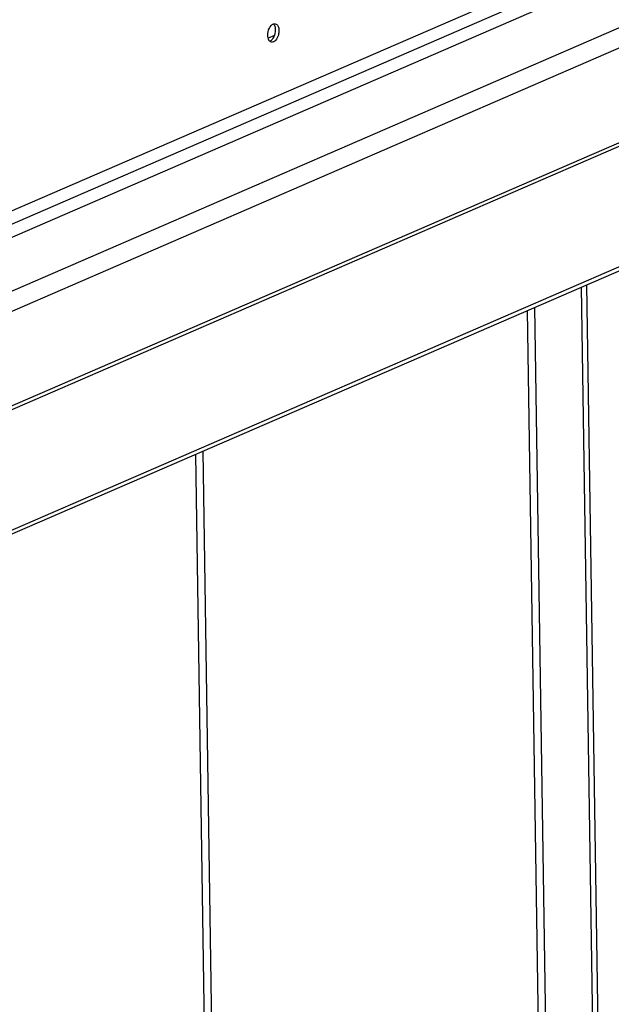
# Model space of a CAD drawing. Units: millimetres. Extents: x 0 to 7000, y 0 to 4950.
# Drawn here: x 3085 to 3216, y 1450 to 1669 of the extents above; entities that cross this region are included whole.
import ezdxf

# ---------------------------------------------------------------- set-up
doc = ezdxf.new("R2010")
doc.units = ezdxf.units.MM
doc.header["$LTSCALE"] = 385
for name, color, linetype in [('PAN015-100TEKEN', 7, 'CONTINUOUS'), ('PAN027-100TEKEN', 7, 'CONTINUOUS'), ('PANCUB006TEKEN', 7, 'CONTINUOUS'), ('PANCUBMAG013TEKEN', 7, 'CONTINUOUS')]:
    doc.layers.add(name, color=color, linetype=linetype)

msp = doc.modelspace()

# ---------------------------------------------------------------- linework, layer by layer
at = {"layer": 'PAN015-100TEKEN', "color": 5, "linetype": 'Continuous'}
for p, q in [((3211.838, 658.062), (3197.388, 1604.41)), ((3213.45, 657.719), (3198.984, 1605.101)), ((3136.616, 724.047), (3123.662, 1572.468)), ((3138.626, 698.349), (3125.269, 1573.164))]:
    msp.add_line(p, q, dxfattribs=at)
at = {"layer": 'PAN027-100TEKEN', "color": 5, "linetype": 'Continuous'}
for p, q in [((3224.056, 649.194), (3209.392, 1609.61)), ((3225.254, 649.713), (3210.589, 1610.129))]:
    msp.add_line(p, q, dxfattribs=at)
at = {"layer": 'PANCUB006TEKEN', "color": 5, "linetype": 'Continuous'}
msp.add_line((3213.967, 1683.328), (2959.482, 1573.073), dxfattribs=at)
for points, knots in [([(3139.653, 1665.495), (3139.644, 1666.04), (3139.848, 1667.011), (3140.492, 1667.887), (3140.898, 1668.045)], [0, 0, 0, 0, 0.5554385, 1, 1, 1, 1]), ([(3141.332, 1666.743), (3141.341, 1666.199), (3141.137, 1665.227), (3140.493, 1664.352), (3140.087, 1664.194)], [0, 0, 0, 0, 0.5554385, 1, 1, 1, 1]), ([(3142.138, 1666.572), (3142.143, 1666.236), (3142.045, 1665.237), (3141.183, 1663.826), (3140.459, 1663.98)], [0, 0, 0, 0, 0.3124064, 1, 1, 1, 1]), ([(3140.901, 1668.047), (3140.97, 1667.978), (3141.247, 1667.597), (3141.327, 1667.109), (3141.332, 1666.743)], [0, 0, 0, 0, 0.2115071, 1, 1, 1, 1]), ([(3141.332, 1668.088), (3141.578, 1668.036), (3142.057, 1667.537), (3142.133, 1666.922), (3142.138, 1666.572)], [0, 0, 0, 0, 0.4186116, 1, 1, 1, 1]), ([(3140.084, 1664.191), (3140.015, 1664.261), (3139.738, 1664.641), (3139.658, 1665.129), (3139.653, 1665.495)], [0, 0, 0, 0, 0.2115071, 1, 1, 1, 1])]:
    msp.add_open_spline(points, degree=3, knots=knots, dxfattribs=at)
for points in [[(3140.898, 1668.045), (3141.033, 1668.098), (3141.19, 1668.118), (3141.332, 1668.088)], [(3140.459, 1663.98), (3140.319, 1664.009), (3140.186, 1664.09), (3140.084, 1664.191)]]:
    msp.add_open_spline(points, degree=3, dxfattribs=at)
at = {"layer": 'PANCUBMAG013TEKEN', "color": 5, "linetype": 'Continuous'}
for p, q in [((2944.968, 1563.921), (3202.708, 1675.585)), ((2929.15, 1554.112), (3204.349, 1673.34)), ((3222.885, 1669.404), (2936.738, 1545.432)), ((2939.199, 1542.065), (3227.418, 1666.934)), ((3141.115, 1665.481), (3139.734, 1664.883)), ((3140.41, 1664.395), (3140.043, 1664.236)), ((3226.554, 1645.493), (2940.702, 1521.649)), ((2941.911, 1521.392), (3227.763, 1645.236)), ((3229.353, 1619.113), (2941.134, 1494.243)), ((2940.522, 1493.124), (3228.741, 1617.993))]:
    msp.add_line(p, q, dxfattribs=at)

doc.saveas('drawing.dxf')
